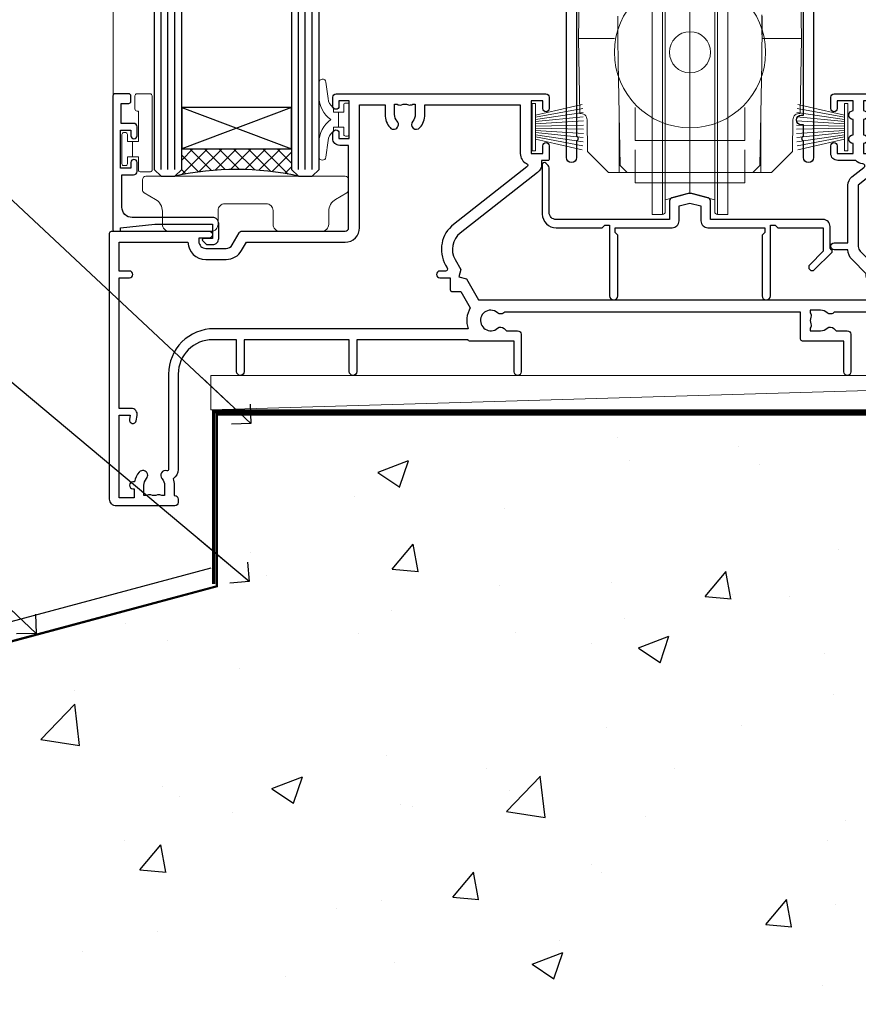
# Model space of a CAD drawing. Units: millimetres. Extents: x -3 to 13756, y 10555 to 14293.
# Drawn here: x 12784 to 12906, y 13667 to 13810 of the extents above; entities that cross this region are included whole.
import ezdxf
from ezdxf import colors
from ezdxf.entities.mleader import LeaderData, LeaderLine
from ezdxf.math import Vec2, Vec3

# ---------------------------------------------------------------- set-up
doc = ezdxf.new("R2010")
doc.units = ezdxf.units.MM
doc.linetypes.add('CENTER', pattern=[2, 1.25, -0.25, 0.25, -0.25])
doc.linetypes.add('Dashed', pattern=[564.444447, 282.222223, -282.222223])
doc.layers.add('Aluminium Systems Ltd Joinery Detail', color=7, linetype='Continuous')
doc.layers.add('Aluminium Systems Ltd Notes', color=7, linetype='Continuous')
doc.layers.add('HARDWARE', color=8, linetype='Continuous', lineweight=5)
doc.styles.get("Standard").update_dxf_attribs({"font": 'arial.ttf'})

# ---------------------------------------------------------------- blocks, each defined once
blk = doc.blocks.new('_Open90')
at = {"color": 0, "linetype": 'ByBlock', "lineweight": -2}
for p, q in [((-0.5, 0.5), (0, 0)), ((0, 0), (-2.44, 0)), ((0, 0), (-0.5, -0.5))]:
    blk.add_line(p, q, dxfattribs=at)
blk = doc.blocks.new('90mm Strapping Floor')
at = {"layer": 'Aluminium Systems Ltd Joinery Detail'}
h = blk.add_hatch(dxfattribs=at)
h.set_pattern_fill('AR-CONC', color=256, scale=0.25)
h.set_pattern_definition([(50, (-11072.292, 267.323), (45.54617, -3.98477), [4.7625, -52.3875]), (355, (-11072.29, 267.323), (-8.81086, 47.76421), [3.81, -41.91015]), (100.45144, (-11068.497, 266.99), (36.73531, 43.77944), [4.0475, -44.52256]), (46.1842, (-11072.29, 280.023), (67.76976, -10.51058), [7.14375, -78.58125]), (96.63556, (-11066.645, 279.15), (59.35103, 61.85653), [6.07126, -66.7839]), (351.18415, (-11072.29, 280.02), (59.35103, 61.85653), [5.715, -62.86493]), (21, (-11065.942, 276.85), (37.9036, -25.5663), [4.7625, -52.3875]), (326, (-11065.94, 276.85), (15.4505, 46.047), [3.81, -41.91]), (71.45144, (-11062.784, 274.718), (53.3541, 20.4807), [4.0475, -44.52248]), (37.5, (-11072.292, 267.323), (0.77215, 21.13876), [0, -41.402, 0, -42.545, 0, -42.06875]), (7.5, (-11072.292, 267.323), (16.704916, 25.045144), [0, -24.257, 0, -40.4495, 0, -16.03375]), (327.5, (-11086.453, 267.323), (33.89765, -1.432186), [0, -15.875, 0, -49.53, 0, -65.7225]), (317.5, (-11092.803, 267.323), (37.032295, 6.35662), [0, -20.6375, 0, -32.893, 0, -46.6725])])
edge = h.paths.add_edge_path()
edge.add_spline(control_points=[(-151.8, -112.63), (-116.37, -106.41), (-30.71, -91.68), (86.39, -119.14), (165.91, -52.09), (170.23, -9.27), (172.14, 9.76)], knot_values=[2.26729, 2.26729, 2.26729, 2.26729, 110.45727, 263.617137, 333.480207, 389.401334, 389.401334, 389.401334, 389.401334], degree=3, periodic=0)
edge.add_line((172.14, 9.76), (-48.8, 9.76))
edge.add_line((-48.8, 9.76), (-48.8, -15.24))
edge.add_line((-48.8, -15.24), (-151.8, -42.83))
edge.add_line((-151.8, -42.83), (-151.8, -112.63))
at = {"layer": 'Aluminium Systems Ltd Joinery Detail', "linetype": 'Dashed'}
blk.add_line((-154.03, -40.41, -1), (-49.68, -12.45, -1), dxfattribs=at)
at = {"layer": 'Aluminium Systems Ltd Joinery Detail', "linetype": 'CENTER', "lineweight": 5, "ltscale": 3, "const_width": 0.5, "elevation": 1}
blk.add_lwpolyline([(172.12, 10.3), (-49.31, 10.3), (-49.31, -14.83)], dxfattribs=at)
at = {"layer": 'Aluminium Systems Ltd Joinery Detail', "linetype": 'Dashed', "lineweight": 5, "ltscale": 0.01, "const_width": 0.25, "elevation": -0.75}
blk.add_lwpolyline([(172.12, 9.9), (-48.93, 9.9), (-48.93, -15.14), (-151.94, -42.73), (-151.94, -73.36)], dxfattribs=at)
at = {"layer": 'Aluminium Systems Ltd Joinery Detail', "linetype": 'Dashed', "elevation": -1}
for points in [[(117.2, 9.76), (-48.8, 9.76), (-48.8, -15.24), (-151.8, -42.83), (-151.8, -113.03)], [(172.14, 9.76), (172.14, 9.76), (-48.8, 9.76)]]:
    blk.add_lwpolyline(points, dxfattribs=at)
at = {"layer": 'Aluminium Systems Ltd Joinery Detail', "linetype": 'Dashed'}
blk.add_spline([(-154.03, -113.03, -1), (-44.29, -100.45, -1), (108.64, -92.04, -1), (160.16, -44.86, -1), (172.14, 9.76, -1)], degree=3, dxfattribs=at)
blk = doc.blocks.new('Integral Insulation on Precast Wal F1R Masonry Floor Liner Stacker')
at = {"layer": 'Aluminium Systems Ltd Joinery Detail', "lineweight": 5}
blk.add_line((-41.93, -6.2), (128.3, -1.2), dxfattribs=at)
blk.add_lwpolyline([(-41.93, -6.2), (128.3, -6.2), (128.3, -1.2), (-41.93, -1.2)], close=True, dxfattribs=at)
blk = doc.blocks.new('10T301')
blk.add_lwpolyline([(10.05, -18.05), (10.05, -17.35), (10.45, -17.35), (18.35, -17.35, 0.414214), (19.35, -16.35), (19.35, -14.18), (20.95, -13.76), (22.55, -14.18), (22.55, -16.35, 0.414214), (23.55, -17.35), (31.85, -17.35), (31.85, -18.05), (31.45, -18.45), (31.45, -27.25, 1), (32.65, -27.25), (32.65, -16.95), (33.35, -16.95), (33.75, -17.35), (40.35, -17.35), (40.35, -20.77), (38.38, -22.74, 1), (39.09, -23.45), (41.56, -20.98, 0.414214), (41.56, -20.55), (41.35, -20.34), (41.35, -17.15, 0.414214), (40.35, -16.15), (23.95, -16.15), (23.95, -13.48, 0.341889), (23.58, -13), (21.2, -12.38, 0.127216), (20.7, -12.38), (18.32, -13, 0.341889), (17.95, -13.48), (17.95, -16.15), (1.45, -16.15, -0.414214), (0.45, -15.15), (0.45, -8.63, 0.198912), (0.3, -8.28), (-0.04, -7.94, 0.668179), (-0.55, -8.15), (-0.55, -15.35, 0.414214), (1.45, -17.35), (8.15, -17.35), (8.55, -16.95), (9.25, -16.95), (9.25, -27.25, 1), (10.45, -27.25), (10.45, -18.45)], format="xyb", close=True)
blk = doc.blocks.new('10P302')
blk.add_lwpolyline([(-5.25, 46.9, -0.414214), (-5.45, 47.1), (-5.45, 47.21, -0.211645), (-5.38, 47.36), (-4.45, 48.21), (-4.45, 48.25), (-5.25, 48.25, -0.414214), (-5.45, 48.45), (-5.45, 48.95, -0.414214), (-5.25, 49.15), (-4.25, 49.15), (-4.25, 49.95, -0.414214), (-4.05, 50.15), (-3.15, 50.15, -0.414214), (-2.95, 49.95), (-2.95, -7.1, -1), (-4.45, -7.1), (-4.45, -4.7, -0.57735), (-4.45, -4), (-4.45, -2.35), (-4.75, -2.35, -1), (-4.75, -0.95), (-4.45, -0.95), (-4.45, 28.15, 0.414214), (-4.95, 28.65), (-17.35, 28.65), (-17.35, 24.15, -0.197653), (-18.39, 21.62, -1), (-19.46, 22.67, 0.197653), (-18.85, 24.15), (-18.85, 26.25), (-19.37, 26.25, -0.308127), (-20.15, 26.09, 0.199116), (-21.75, 26.09, -0.308127), (-22.53, 26.25), (-23.05, 26.25), (-23.05, 24.15, 0.197653), (-22.44, 22.67, -1), (-23.51, 21.62, -0.197653), (-24.55, 24.15), (-24.55, 28.65), (-36.95, 28.65, 0.414214), (-37.45, 28.15), (-37.45, -4, -0.57735), (-37.45, -4.7), (-37.45, -7.1, -1), (-38.95, -7.1), (-38.95, 49.85, -0.414214), (-38.65, 50.15), (-35.95, 50.15, -0.414214), (-35.45, 49.65), (-35.45, 48.35, -1), (-36.35, 48.35), (-36.35, 49.15), (-37.85, 49.15), (-37.85, 43.65), (-36.35, 43.65), (-36.35, 44.45, -1), (-35.45, 44.45), (-35.45, 43.65, -0.414214), (-36.45, 42.65), (-37.65, 42.65), (-37.65, 35.15), (-37.45, 30.15), (-23.55, 30.15, -0.414214), (-23.05, 29.65), (-23.05, 27.75), (-18.85, 27.75), (-18.85, 29.65, -0.414214), (-18.35, 30.15), (-4.45, 30.15), (-4.25, 35.15), (-4.25, 46.9)], format="xyb", close=True)
blk = doc.blocks.new('PB69750-4B')
for p, q in [((-1.75, 0.5), (-3.32, 7.32)), ((-1.43, 0.5), (-2.72, 7.38)), ((-1.11, 0.5), (-2.12, 7.43)), ((-0.8, 0.5), (-1.52, 7.46)), ((-0.48, 0.5), (-0.91, 7.49)), ((-0.16, 0.5), (-0.3, 7.5)), ((0.16, 0.5), (0.3, 7.5)), ((0.48, 0.5), (0.91, 7.49)), ((0.8, 0.5), (1.52, 7.46)), ((1.11, 0.5), (2.12, 7.43)), ((1.43, 0.5), (2.72, 7.38)), ((1.75, 0.5), (3.32, 7.32))]:
    blk.add_line(p, q)
blk.add_lwpolyline([(-3.45, 0), (3.45, 0), (3.45, 0.5), (-3.45, 0.5)], close=True)
blk = doc.blocks.new('SH270B')
blk.add_blockref('PB69750-4B', (0, 0))
blk = doc.blocks.new('DR500 Tyre')
for p, q in [((-5.5, 13.5), (-5.5, 30.1)), ((-4, 30.1), (-5.5, 30.1)), ((-4, -3.1), (-4, 30.1)), ((-3.6, 27.96), (-3.6, 29.7)), ((3.6, 29.7), (3.6, 27.96)), ((4, 30.1), (4, -3.1)), ((5.5, 30.1), (4, 30.1)), ((5.5, 13.5), (5.5, 30.1)), ((-3.6, 27.96), (-3.6, -0.55)), ((0, 27), (-3.6, 27.96)), ((3.6, 27.96), (0, 27)), ((3.6, -0.55), (3.6, 27.96)), ((0, 27), (0, 0)), ((-5.5, 1.5), (-5.5, 13.5)), ((5.5, 1.5), (5.5, 13.5)), ((-5.5, -0.55), (-5.5, 1.5)), ((5.5, -0.55), (5.5, 1.5)), ((-1.6, -0.43), (0, 0)), ((0, 0), (1.6, -0.43)), ((-5.5, -1.75), (-5.5, -0.55)), ((-3.6, -0.96), (-1.6, -0.43)), ((-3.6, -0.55), (-3.6, -1.75)), ((1.6, -0.43), (3.6, -0.96)), ((3.6, -1.75), (3.6, -0.55)), ((5.5, -1.75), (5.5, -0.55)), ((-5.5, -3.1), (-5.5, -1.75)), ((-3.6, -1.75), (-3.6, -2.7)), ((3.6, -2.7), (3.6, -1.75)), ((5.5, -3.1), (5.5, -1.75)), ((-5.5, -3.1), (-4, -3.1)), ((4, -3.1), (5.5, -3.1))]:
    blk.add_line(p, q)
for centre, start, end in [((-4, 29.7), 0, 90), ((4, 29.7), 90, 180), ((-4, -2.7), 270, 0), ((4, -2.7), 180, 270)]:
    blk.add_arc(centre, 0.4, start, end)
blk = doc.blocks.new('GB004')
blk.add_lwpolyline([(-11, 1, 0.414214), (-10, 0), (-3.9, 0, 0.414214), (-2.9, 1), (-2.9, 2.9, -0.267949), (-1.9, 4.63), (-0.25, 5.58, 0.267949), (0, 6.02), (0, 7.5, 0.414214), (-0.5, 8), (-29.5, 8, 0.414214), (-30, 7.5), (-30, 6.02, 0.267949), (-29.75, 5.58), (-28.1, 4.63, -0.267949), (-27.1, 2.9), (-27.1, 1, 0.414214), (-26.1, 0), (-20, 0, 0.414214), (-19, 1), (-19, 3, -0.414214), (-18, 4), (-12, 4, -0.414214), (-11, 3)], format="xyb", close=True)
blk = doc.blocks.new('10F302-22539')
at = {"transparency": 33554687, "flags": 128}
for points in [[(166.12, -21, -0.198912), (165.91, -20.91), (165.6, -20.6), (159.4, -20.6), (159.09, -20.91, -0.198912), (158.88, -21), (157.6, -21, -0.414214), (156.6, -20), (156.6, -12.8, 0.414214), (155.6, -11.8), (155.4, -11.8, 0.414214), (154.4, -12.8), (154.4, -15.7, -0.414214), (154.1, -16), (148.8, -16, -0.414214), (148.5, -15.7), (148.5, -15.41, -0.199518), (148.65, -15.05), (149.55, -14.15, -0.395302), (150.51, -14.13, 0.182676), (151.5, -14.5), (153, -14.5), (153, -14.13, -0.241744), (152.91, -13.5, 0.171573), (152.91, -12.5, -0.241744), (153, -11.87), (153, -11.5), (151.5, -11.5, 0.182676), (150.51, -11.88, -0.421411), (149.51, -11.8), (105.49, -11.8, -0.421411), (104.49, -11.88, 0.182676), (103.5, -11.5), (102, -11.5), (102, -11.87, -0.241744), (102.09, -12.5, 0.171573), (102.09, -13.5, -0.241744), (102, -14.13), (102, -14.5), (103.5, -14.5, 0.182676), (104.49, -14.13, -0.395302), (105.45, -14.15), (105.8, -14.5), (107.4, -14.5, -0.414214), (107.9, -15), (107.9, -20.5, -1), (106.9, -20.5), (106.9, -16), (100.9, -16, -0.414214), (100.6, -15.7), (100.6, -11.8), (57.49, -11.8, -0.421411), (56.49, -11.88, 0.182676), (55.5, -11.5, 1.447009), (56.49, -14.13, -0.395302), (57.45, -14.15), (57.8, -14.5), (59.4, -14.5, -0.414214), (59.9, -15), (59.9, -20.5, -1), (58.9, -20.5), (58.9, -16), (52.4, -16, -0.414214), (52.2, -15.8), (52.2, -15.8), (36, -15.8), (36, -20.45, -1), (34.9, -20.45), (34.9, -15.8), (19.6, -15.8), (19.6, -20.45, -1), (18.5, -20.45), (18.5, -15.8), (15, -15.8, 0.414214), (10, -20.8), (10, -34.68, -0.260614), (9.24, -36.04, -0.084234), (9.4, -37), (9.4, -38.5), (9.5, -38.5, -0.414214), (10, -39), (10, -39.5, -0.414214), (9.5, -40), (1, -40, -0.414214), (0, -39), (0, -0.3, -0.414214), (0.3, 0), (14.5, 0, -1), (14.5, -1), (13, -1), (13, -1.5, 0.414214), (14, -2.5), (16.98, -2.5, 0.267949), (17.85, -2), (18.86, -0.25, -0.267949), (19.29, 0), (34.3, 0, 0.414214), (34.8, 0.5), (34.8, 12.5), (33.5, 12.5, -0.414214), (32.5, 13.5), (32.5, 14.3, -1), (33.4, 14.3), (33.4, 13.5), (34.9, 13.5), (34.9, 19), (33.4, 19), (33.4, 18.2, -1), (32.5, 18.2), (32.5, 19.5, -0.414214), (33, 20), (63.5, 20, -0.414214), (64, 19.5), (64, 17.85, -1), (63.1, 17.85), (63.1, 19), (61.4, 19), (61.4, 11.3), (63.1, 11.3), (63.1, 12.45, -1), (64, 12.45), (64, 10.5, -0.414214), (63.8, 10.3), (62.9, 10.3), (62.9, 9.71, -0.230868), (62.32, 8.53), (51.06, -0.27, 0.373885), (50.31, -4.13), (51.14, -5.56), (50.85, -6.66), (51.94, -6.95), (53.7, -10), (112.55, -10), (112.55, -8.59), (111.86, -7.9, -0.5), (110.16, -6.2), (108.09, -4.13, -0.198912), (107.5, -2.71), (107.5, -2.7), (105.5, -2.7, -1), (105.5, -1.7), (107.5, -1.7), (107.5, 6.71, -0.230868), (108.08, 7.9), (109.83, 9.27, 0.691772), (109.66, 9.8, -0.198401), (108.63, 10.3), (106, 10.3, -0.414214), (105, 11.3), (105, 12.45, -1), (105.9, 12.45), (105.9, 11.3), (108.25, 11.3), (108.25, 12.75, -1), (108.25, 14.05), (108.25, 16.25, -1), (108.25, 17.55), (108.25, 19), (105.9, 19), (105.9, 17.85, -1), (105, 17.85), (105, 19.5, -0.414214), (105.5, 20), (112.5, 20, -0.414214), (113, 19.5), (113, 17.85, -1), (112.1, 17.85), (112.1, 19), (109.75, 19), (109.75, 17.55, -1), (109.75, 16.25), (109.75, 14.05, -1), (109.75, 12.75), (109.75, 11.3), (112.1, 11.3), (112.1, 12.45, -1), (113, 12.45), (113, 10.5, -0.414214), (112.8, 10.3), (111.9, 10.3), (111.9, 9.71, -0.230868), (111.32, 8.53), (109, 6.71), (109, -2.22, 0.198912), (109.29, -2.93), (111.64, -5.28), (111.64, -6.41), (112.77, -6.41), (113.81, -7.45, -0.198912), (114.25, -8.51), (114.25, -10), (156.5, -10), (156.5, -2.7), (154.5, -2.7, -0.414214), (154, -2.2), (154, -0.9, -1), (154.8, -0.9), (154.8, -1.7), (156.5, -1.7), (156.5, 3.9, -0.499995), (156.5, 4.7), (156.5, 10.3), (154.8, 10.3), (154.8, 9.5, -1), (154, 9.5), (154, 12.45, -1), (154.9, 12.45), (154.9, 11.3), (156.6, 11.3), (156.6, 19), (154.9, 19), (154.9, 17.85, -1), (154, 17.85), (154, 19.5, -0.414214), (154.5, 20), (157.5, 20, -0.414214), (158, 19.5), (158, 0.6), (160.5, 0.6, -1), (160.5, -0.4), (158, -0.4), (158, -19.8), (167.4, -19.8, -1), (167.4, -21)], [(48.1, -6.8), (49.6, -6.8), (49.6, -8.5, 0.414214), (49.9, -8.8), (51.16, -8.8), (52.52, -11.16, 0.229764), (52.21, -14.2), (15.2, -14.2, 0.414214), (8.6, -20.8), (8.6, -34.68, -0.499277), (8.34, -34.87, 0.750393), (7.63, -36.01, -0.182676), (8, -37), (8, -38.5), (7.63, -38.5, 0.241744), (7, -38.41, -0.171573), (6, -38.41, 0.241744), (5.37, -38.5), (5, -38.5), (5, -37, -0.182676), (5.38, -36.01, 1), (4.33, -35.08, 0.138234), (3.64, -36.5), (3.4, -36.5, 1), (3.4, -37.5), (3.6, -37.5), (3.6, -38.8), (1.4, -38.8), (1.4, -26.8), (3.02, -26.8), (2.91, -27.41, 1), (3.89, -27.59), (4.02, -26.86, 0.466308), (3.13, -25.8), (1.4, -25.8), (1.4, -6.8), (2.9, -6.8, 1), (2.9, -5.8), (1.4, -5.8), (1.4, -1.6), (11.4, -1.6, 0.40299), (14, -4.1), (16.98, -4.1, 0.267949), (19.23, -2.8), (19.92, -1.6), (34.3, -1.6, 0.414214), (36.4, 0.5), (36.4, 18.4), (40.1, 18.4), (40.1, 17, 0.182676), (40.83, 15.08, 1), (41.88, 16.01, -0.182676), (41.5, 17), (41.5, 18.5), (41.87, 18.5, 0.241744), (42.5, 18.41, -0.171573), (43.5, 18.41, 0.241744), (44.13, 18.5), (44.5, 18.5), (44.5, 17, -0.182676), (44.13, 16.01, 1), (45.18, 15.08, 0.182676), (45.9, 17), (45.9, 18.4), (59.8, 18.4), (59.8, 11.3, 0.289788), (60.71, 9.85, -0.557988), (60.77, 9.35), (50.08, 0.99, 0.373885), (48.93, -4.93), (49.17, -5.35, -0.57735), (48.91, -5.8), (48.1, -5.8, 1)]]:
    blk.add_lwpolyline(points, format="xyb", close=True, dxfattribs=at)
blk = doc.blocks.new('BS020-Comp')
blk.add_lwpolyline([(0.4, -0.85), (-0.35, -0.85), (-0.35, -0.36, 0.221673), (-0.44, -0.17, -0.187564), (-1.14, 1.1), (-1.45, 3.52, 0.936585), (-2.45, 3.45), (-2.45, 1.36, 0.241598), (-0.75, -1.95, 0.241598), (-2.45, -5.26), (-2.45, -7.35, 0.936585), (-1.45, -7.42), (-1.14, -5, -0.187564), (-0.44, -3.73, 0.221673), (-0.35, -3.54), (-0.35, -3.05), (0.4, -3.05)], format="xyb", close=True)
blk.add_lwpolyline([(0.4, -3.05), (1.15, -3.05), (1.15, -4.1, 0.414214), (1.4, -4.35), (1.7, -4.35, 0.414214), (1.95, -4.1), (1.95, 0.2, 0.414214), (1.7, 0.45), (1.4, 0.45, 0.414214), (1.15, 0.2), (1.15, -0.85), (0.4, -0.85)], format="xyb")
blk = doc.blocks.new('10B116-22519')
at = {"flags": 128}
blk.add_lwpolyline([(-13.1, 0.5, 0.414214), (-12.9, 0.7), (-12.9, 1), (-7.9, 1.5), (0.5, 1.5), (0.5, -0.55), (-0.8, -0.55, 0.668179), (-0.94, -0.89), (-0.44, -1.39, 0.198912), (-0.3, -1.45), (0.5, -1.45, 0.414214), (1.4, -0.55), (1.4, 1.6, 0.414214), (0.5, 2.5), (-11.2, 2.5, -0.414214), (-12.7, 4), (-12.7, 8.7), (-11, 8.7, 0.414214), (-10.5, 9.2), (-10.5, 10.5, 1), (-11.4, 10.5), (-11.4, 9.7), (-12.9, 9.7), (-12.9, 15.2), (-11.4, 15.2), (-11.4, 14.4, 1), (-10.5, 14.4), (-10.5, 15.7, 0.414214), (-11, 16.2), (-12.8, 16.2), (-12.8, 19.1), (-11.7, 19.1, 0.414214), (-11.4, 19.4), (-11.4, 20.2, 0.414214), (-11.7, 20.5), (-13.7, 20.5, 0.414214), (-14, 20.2), (-14, 0.7, 0.414214), (-13.8, 0.5)], format="xyb", close=True, dxfattribs=at)
blk = doc.blocks.new('BS024')
at = {"color": 1}
blk.add_lwpolyline([(-0.4, -3.05), (-0.4, -0.85), (0.45, -0.85), (0.45, 3.6), (0.25, 3.6, -0.414214), (-0.05, 3.9), (-0.05, 5.8, -0.414214), (0.25, 6.1), (2.15, 6.1, -0.414214), (2.45, 5.8), (2.45, -5, -0.414214), (2.2, -5.25), (0.7, -5.25, -0.414214), (0.45, -5), (0.45, -3.05)], format="xyb", close=True, dxfattribs=at)
blk.add_lwpolyline([(-0.4, -3.05), (-1.15, -3.05), (-1.15, -4.1, -0.414214), (-1.4, -4.35), (-1.7, -4.35, -0.414214), (-1.95, -4.1), (-1.95, 0.2, -0.414214), (-1.7, 0.45), (-1.4, 0.45, -0.414214), (-1.15, 0.2), (-1.15, -0.85), (-0.4, -0.85)], format="xyb", dxfattribs=at)
blk = doc.blocks.new('F1 STKW Square Sill')
h = blk.add_hatch()
h.set_pattern_fill('ANSI37', color=251, scale=12)
h.set_pattern_definition([(45, (-88.8328, 28.141), (-1.06066, 1.06066), []), (135, (-88.8328, 28.141), (-1.06066, -1.06066), [])])
edge = h.paths.add_edge_path()
edge.add_line((-80.83, 31.14), (-96.83, 31.14))
edge.add_line((-96.83, 31.14), (-96.83, 28.14))
edge.add_line((-96.83, 28.14), (-97.83, 27.14))
edge.add_arc((-88.83, -12.86), 41, 77.3196, 102.6804, ccw=False)
edge.add_line((-79.83, 27.14), (-80.83, 28.14))
edge.add_line((-80.83, 28.14), (-80.83, 31.14))
for p, q in [((-100.83, 179.61), (-100.83, 28.14)), ((-96.83, 28.14), (-96.83, 179.61)), ((-80.83, 179.61), (-80.83, 28.14)), ((-76.83, 28.14), (-76.83, 179.61)), ((-100.83, 28.14), (-99.83, 27.14)), ((-97.83, 27.14), (-96.83, 28.14)), ((-80.83, 28.14), (-79.83, 27.14)), ((-77.83, 27.14), (-76.83, 28.14)), ((-99.83, 27.14), (-97.83, 27.14)), ((-79.83, 27.14), (-77.83, 27.14))]:
    blk.add_line(p, q)
at = {"color": 4}
for p, q in [((-99.83, 28.14), (-99.83, 179.61)), ((-98.83, 28.14), (-98.83, 179.61)), ((-97.83, 28.14), (-97.83, 179.61)), ((-79.83, 28.14), (-79.83, 179.61)), ((-78.83, 28.14), (-78.83, 179.61)), ((-77.83, 28.14), (-77.83, 179.61))]:
    blk.add_line(p, q, dxfattribs=at)
at = {"color": 251}
for p, q in [((-96.83, 37.14), (-80.83, 31.14)), ((-80.83, 37.14), (-96.83, 31.14))]:
    blk.add_line(p, q, dxfattribs=at)
blk.add_lwpolyline([(-96.83, 31.14), (-80.83, 31.14), (-80.83, 37.14), (-96.83, 37.14)], close=True)
blk.add_arc((-88.83, -12.86), 41, 77.3196, 102.6804)
at = {"layer": 'Aluminium Systems Ltd Joinery Detail', "linetype": 'Continuous', "lineweight": 5}
blk.add_line((-106.78, 33.55), (-106.78, 179.61), dxfattribs=at)
at = {"layer": 'HARDWARE', "transparency": 33554687}
for p, q in [((-38.89, 58.39), (-39.08, 47.19)), ((-6.78, 58.39), (-6.58, 47.19)), ((-33.33, 47.19), (-33.33, 50.46)), ((-12.39, 50.65), (-12.36, 48.68)), ((-12.33, 47.19), (-12.33, 50.46)), ((-12.33, 47.19), (-12.35, 48.19)), ((-33.83, 47.19), (-39.08, 47.19)), ((-39.08, 47.19), (-38.89, 36.28)), ((-33.27, 43.72), (-33.33, 47.19)), ((-12.35, 46.19), (-12.33, 47.19)), ((-12.33, 47.19), (-11.83, 47.19)), ((-11.83, 47.19), (-6.58, 47.19)), ((-6.58, 47.19), (-6.77, 36.28)), ((-12.39, 43.72), (-12.36, 45.72)), ((-33.01, 28.7), (-33.27, 43.72)), ((-12.66, 28.7), (-12.39, 43.72)), ((-33.14, 35.99), (-33.14, 28.69)), ((-12.53, 35.99), (-12.53, 28.69)), ((-37.82, 35.35), (-37.74, 30.74)), ((-7.85, 35.35), (-7.93, 30.74)), ((-37.74, 30.74), (-34.68, 27.69)), ((-10.98, 27.69), (-7.93, 30.74)), ((-33.14, 28.69), (-33.14, 27.69)), ((-33, 28.69), (-33.14, 28.69)), ((-33.01, 28.7), (-31.99, 27.69)), ((-12.66, 28.7), (-13.67, 27.69)), ((-12.67, 28.69), (-12.53, 28.69)), ((-12.53, 28.69), (-12.53, 27.69)), ((-10.98, 27.69), (-34.68, 27.69))]:
    blk.add_line(p, q, dxfattribs=at)
at = {"layer": 'HARDWARE', "transparency": 33554687, "flags": 128}
for points in [[(-12.35, 48.19), (-12.35, 48.19), (-12.35, 48.22), (-12.35, 48.27), (-12.35, 48.33), (-12.35, 48.4), (-12.36, 48.49), (-12.36, 48.58), (-12.36, 48.68)], [(-12.36, 45.72), (-12.36, 45.81), (-12.36, 45.9), (-12.35, 45.98), (-12.35, 46.05), (-12.35, 46.11), (-12.35, 46.15), (-12.35, 46.18), (-12.35, 46.19)]]:
    blk.add_lwpolyline(points, dxfattribs=at)
at = {"layer": 'HARDWARE', "transparency": 33554687}
for points in [[(-30.83, 37.13), (-30.83, 32.33), (-25.83, 32.33), (-24.15, 32.33), (-22.83, 32.33), (-21.52, 32.33), (-19.83, 32.33), (-14.83, 32.33), (-14.83, 37.13)], [(-30.83, 30.99), (-30.83, 26.19), (-25.83, 26.19), (-24.15, 26.19), (-22.83, 26.19), (-21.52, 26.19), (-19.83, 26.19), (-14.83, 26.19), (-14.83, 30.99)]]:
    blk.add_lwpolyline(points, dxfattribs=at)
for radius in [11, 3]:
    blk.add_circle((-22.83, 45.19), radius, dxfattribs=at)
for centre, start, end in [((-38.77, 35.34), 1, 97.6236), ((-6.9, 35.34), 82.3764, 179)]:
    blk.add_arc(centre, 0.95, start, end, dxfattribs=at)
at = {"transparency": 33554687}
for name, p in [('10P302', (-1.88, 36.99)), ('10B116-22519', (-92.83, 18.64)), ('10T301', (-43.78, 36.99))]:
    blk.add_blockref(name, p, dxfattribs=at)
at = {"color": 8, "transparency": 33554687}
blk.add_blockref('10F302-22539', (-107.33, 19.14), dxfattribs=at)
at = {"layer": 'HARDWARE', "transparency": 33554687}
for name, p in [('DR500 Tyre', (-22.83, 24.69)), ('BS024', (-103.58, 33.04)), ('GB004', (-72.53, 19.14))]:
    blk.add_blockref(name, p, dxfattribs=at)
at = {"layer": 'HARDWARE'}
blk.add_blockref('BS020-Comp', (-74.38, 37.34), dxfattribs=at)
at = {"layer": 'HARDWARE', "transparency": 33554687, "xscale": -1, "rotation": 270}
blk.add_blockref('SH270B', (-45.83, 34.29), dxfattribs=at)
at = {"layer": 'HARDWARE', "transparency": 33554687, "rotation": 90.00000000000001}
blk.add_blockref('SH270B', (0.17, 34.29), dxfattribs=at)
blk = doc.blocks.new('Integral Insulation on Precast Wall Window Sill Text F1R Masonry')
at = {"layer": 'Aluminium Systems Ltd Notes', "color": 3, "lineweight": 5, "ltscale": 0.12}
ml = blk.add_multileader_mtext('Standard', dxfattribs=at)
ml.set_content('MEMBRANE AS SPECIFIED IN CCANZ 3.1.5.4', color=3)
ml.set_leader_properties(color=8)
ml.set_arrow_properties(name='OPEN90')
ml.build(insert=Vec2(0, 0))
ml.multileader.update_dxf_attribs({"text_left_attachment_type": 2, "text_right_attachment_type": 2})
ctx = ml.context
ctx.base_point, ctx.plane_origin = Vec3(-2.77, 160.51), Vec3(142.91, 81.03)
ctx.left_attachment, ctx.right_attachment, ctx.text_align_type = 2, 2, 2
notes = []
notes.append((ctx, [(0, (1, 1, 0), (48.11, 160.51), (-1, 0), 6.29, [(0, [(96.73, 115.06)], 0, [])])]))
ctx.mtext.insert, ctx.mtext.width, ctx.mtext.alignment, ctx.mtext.line_spacing_style, ctx.mtext.flow_direction = Vec3(39.82, 169.84), 49.8798, 3, 2, 5
ml = blk.add_multileader_mtext('Standard', dxfattribs=at)
ml.set_content('ADDITIONAL WEATHERTIGHTNESS AS SPECIFIED IN CCANZ 4.2.3', color=3)
ml.set_leader_properties(color=8)
ml.set_arrow_properties(name='OPEN90')
ml.build(insert=Vec2(0, 0))
ml.multileader.update_dxf_attribs({"text_left_attachment_type": 2, "text_right_attachment_type": 2})
ctx = ml.context
ctx.base_point, ctx.plane_origin = Vec3(-30.75, 132.57), Vec3(142.91, 182.04)
ctx.left_attachment, ctx.right_attachment, ctx.text_align_type = 2, 2, 2
notes.append((ctx, [(0, (1, 1, 0), (48.11, 132.57), (-1, 0), 6.29, [(0, [(96.49, 92.03)], 0, [])])]))
ctx.mtext.insert, ctx.mtext.width, ctx.mtext.alignment, ctx.mtext.line_spacing_style, ctx.mtext.flow_direction = Vec3(39.82, 145.24), 69.2519, 3, 2, 5
ml = blk.add_multileader_mtext('Standard', dxfattribs=at)
ml.set_content('WEATHERTIGHTNESS SYSTEM AS SPECIFIED IN CCANZ 4.2, 4.3 OR 4.4', color=3)
ml.set_leader_properties(color=8)
ml.set_arrow_properties(name='OPEN90')
ml.build(insert=Vec2(0, 0))
ml.multileader.update_dxf_attribs({"text_left_attachment_type": 2, "text_right_attachment_type": 2})
ctx = ml.context
ctx.base_point, ctx.plane_origin = Vec3(-24.67, 100.91), Vec3(142.91, 143.79)
ctx.left_attachment, ctx.right_attachment, ctx.text_align_type = 2, 2, 2
notes.append((ctx, [(0, (1, 1, 0), (48.11, 100.91), (-1, 0), 6.29, [(0, [(65.46, 84.48)], 0, [])])]))
ctx.mtext.insert, ctx.mtext.width, ctx.mtext.defined_height, ctx.mtext.alignment, ctx.mtext.line_spacing_style, ctx.mtext.flow_direction = Vec3(39.82, 113.58), 64.8153, 20.24, 3, 2, 5
for ctx, leaders in notes:
    for number, flags, end, landing, length, lines in leaders:
        leader = LeaderData()
        leader.index, (leader.has_last_leader_line, leader.has_dogleg_vector, leader.attachment_direction) = number, flags
        leader.last_leader_point, leader.dogleg_vector, leader.dogleg_length = Vec3(end), Vec3(landing), length
        for number, points, colour, breaks in lines:
            line = LeaderLine()
            line.index, line.vertices, line.color, line.breaks = number, Vec3.list(points), colors.encode_raw_color(colour), breaks
            leader.lines.append(line)
        ctx.leaders.append(leader)
blk = doc.blocks.new('FV1 - Mas_Int Ins on Precast Wall Const')
at = {"layer": 'Aluminium Systems Ltd Joinery Detail'}
for name, p in [('F1 STKW Square Sill', (12907.21, 1763.35, 1)), ('Integral Insulation on Precast Wal F1R Masonry Floor Liner Stacker', (12856.55, 1762.69, 1)), ('90mm Strapping Floor', (12864.36, 1745.94, 1))]:
    blk.add_blockref(name, p, dxfattribs=at)
at = {"layer": 'Aluminium Systems Ltd Notes'}
blk.add_blockref('Integral Insulation on Precast Wall Window Sill Text F1R Masonry', (12723.72, 1639.44), dxfattribs=at)

msp = doc.modelspace()

# ---------------------------------------------------------------- block references
at = {"color": 0}
msp.add_blockref('FV1 - Mas_Int Ins on Precast Wall Const', (-3, 11997), dxfattribs=at)

doc.saveas('drawing.dxf')
